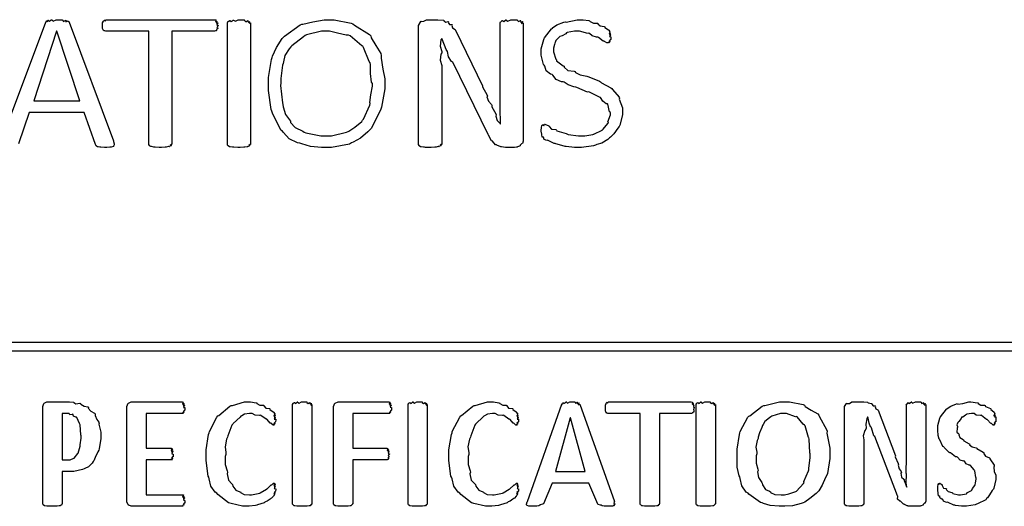
# Model space of a CAD drawing. Extents: x 0.18 to 8.09, y 0.52 to 9.56.
# Drawn here: x 1.1 to 2.28, y 8.98 to 9.56 of the extents above; entities that cross this region are included whole.
import ezdxf

# ---------------------------------------------------------------- set-up
doc = ezdxf.new("R2010")
doc.units = 0
doc.layers.get('0').update_dxf_attribs({"linetype": 'CONTINUOUS'})

msp = doc.modelspace()

# ---------------------------------------------------------------- linework, layer by layer
at = {"color": 0}
msp.add_lwpolyline([(1.07666, 9.41965), (1.12961, 9.56136), (1.12961, 9.56136), (1.13059, 9.56261), (1.1307, 9.56267), (1.13064, 9.5625), (1.13118, 9.56168), (1.13281, 9.56353), (1.13308, 9.56353), (1.13303, 9.56332), (1.13412, 9.56222), (1.13623, 9.56396), (1.13699, 9.56396), (1.13688, 9.56381), (1.1384, 9.56244), (1.14187, 9.56418), (1.14307, 9.56418), (1.14469, 9.56418), (1.14914, 9.56401), (1.14958, 9.56396), (1.14947, 9.56364), (1.15077, 9.56218), (1.15343, 9.56364), (1.1537, 9.56353), (1.15343, 9.56321), (1.15348, 9.56158), (1.15598, 9.56278), (1.15609, 9.56267), (1.15609, 9.56233), (1.1575, 9.56153), (1.15761, 9.56136), (1.21056, 9.41943), (1.21056, 9.41943), (1.21061, 9.41835), (1.21143, 9.4159), (1.21143, 9.4151), (1.21132, 9.41456), (1.21072, 9.41287), (1.21056, 9.41271), (1.21034, 9.41249), (1.20768, 9.41168), (1.2073, 9.41163), (1.206, 9.41157), (1.20258, 9.4114), (1.20144, 9.4114), (1.19987, 9.4114), (1.19553, 9.41163), (1.19515, 9.41163), (1.19434, 9.41163), (1.19206, 9.41206), (1.19189, 9.41206), (1.19146, 9.41206), (1.19027, 9.41303), (1.19016, 9.41314), (1.18989, 9.41314), (1.18918, 9.41493), (1.18907, 9.4151), (1.17562, 9.45307), (1.10986, 9.45307), (1.09706, 9.41553)], dxfattribs=at)
for points in [[(1.33588, 9.55724), (1.33529, 9.55681), (1.33404, 9.55458), (1.33545, 9.55404), (1.33545, 9.55399), (1.33485, 9.55376), (1.33344, 9.55236), (1.33458, 9.55181), (1.33458, 9.55181), (1.33415, 9.55176), (1.33323, 9.55083), (1.33306, 9.55072), (1.33257, 9.55072), (1.33143, 9.55029), (1.33111, 9.55029), (1.28033, 9.55029), (1.28033, 9.41531), (1.27978, 9.4151), (1.27843, 9.41385), (1.27968, 9.41357), (1.27968, 9.41357), (1.27902, 9.41342), (1.27707, 9.41271), (1.27729, 9.41249), (1.27729, 9.41249), (1.27626, 9.41237), (1.2736, 9.41174), (1.27317, 9.41163), (1.27219, 9.41157), (1.26801, 9.4114), (1.26666, 9.4114), (1.26497, 9.4114), (1.26036, 9.41163), (1.25993, 9.41163), (1.2589, 9.41168), (1.25586, 9.41243), (1.25559, 9.41249), (1.2551, 9.41249), (1.25353, 9.41347), (1.25342, 9.41357), (1.25342, 9.41357), (1.25277, 9.41487), (1.25277, 9.41531), (1.25277, 9.55029), (1.20199, 9.55029), (1.20144, 9.55029), (1.19998, 9.55067), (1.19982, 9.55072), (1.19944, 9.55078), (1.19841, 9.55171), (1.1983, 9.55181), (1.19813, 9.55186), (1.19748, 9.55376), (1.19743, 9.55399), (1.19743, 9.55399), (1.19721, 9.55643), (1.19721, 9.55724), (1.19721, 9.55724), (1.19737, 9.56006), (1.19743, 9.56028), (1.19743, 9.56028), (1.19841, 9.56233), (1.19851, 9.56244), (1.19851, 9.56244), (1.19987, 9.56369), (1.20003, 9.56375), (1.19998, 9.56347), (1.20057, 9.56239), (1.20161, 9.56418), (1.20199, 9.56418), (1.33111, 9.56418), (1.33111, 9.56418), (1.3329, 9.56386), (1.33306, 9.56375), (1.33274, 9.56332), (1.33252, 9.56153), (1.33447, 9.56256), (1.33458, 9.56244), (1.33415, 9.56201), (1.33355, 9.56006), (1.33545, 9.56033), (1.33545, 9.56028), (1.33496, 9.55979), (1.33409, 9.55761), (1.33588, 9.55735), (1.33588, 9.55724)], [(1.37429, 9.4151), (1.37375, 9.41493), (1.3724, 9.41374), (1.37364, 9.41336), (1.37364, 9.41336), (1.37299, 9.41325), (1.37104, 9.41254), (1.37126, 9.41228), (1.37126, 9.41228), (1.37023, 9.41222), (1.36757, 9.41174), (1.36713, 9.41163), (1.36616, 9.41157), (1.36198, 9.4114), (1.36062, 9.4114), (1.35894, 9.4114), (1.35433, 9.41163), (1.3539, 9.41163), (1.35287, 9.41168), (1.34983, 9.41228), (1.34956, 9.41228), (1.34901, 9.41228), (1.34749, 9.41325), (1.34738, 9.41336), (1.34728, 9.41336), (1.34673, 9.41465), (1.34673, 9.4151), (1.34673, 9.56049), (1.34673, 9.56049), (1.34728, 9.5619), (1.34738, 9.56201), (1.34738, 9.56201), (1.3495, 9.5631), (1.34977, 9.5631), (1.34977, 9.56282), (1.35129, 9.5619), (1.35368, 9.56375), (1.35411, 9.56375), (1.35406, 9.56353), (1.35617, 9.56239), (1.35948, 9.56418), (1.36062, 9.56418), (1.36225, 9.56418), (1.3667, 9.56386), (1.36713, 9.56375), (1.36708, 9.56332), (1.3686, 9.56179), (1.37098, 9.56321), (1.37126, 9.5631), (1.37104, 9.56278), (1.37137, 9.56108), (1.37353, 9.56218), (1.37364, 9.56201), (1.37321, 9.56158), (1.3725, 9.55985), (1.37429, 9.56049), (1.37429, 9.56049), (1.37429, 9.4151)], [(1.53472, 9.48953), (1.53472, 9.48139), (1.53093, 9.45942), (1.53017, 9.45697), (1.52865, 9.45426), (1.51839, 9.43419), (1.51693, 9.43246), (1.51465, 9.43018), (1.50575, 9.42253), (1.49701, 9.41775), (1.49479, 9.41683), (1.4924, 9.41547), (1.47092, 9.4114), (1.46376, 9.4114), (1.45925, 9.4114), (1.44581, 9.41265), (1.43549, 9.41558), (1.43338, 9.41639), (1.43044, 9.41683), (1.42057, 9.42188), (1.41374, 9.42936), (1.41233, 9.43093), (1.41069, 9.43207), (1.40061, 9.45226), (1.39996, 9.45458), (1.39893, 9.45682), (1.39583, 9.47944), (1.39583, 9.48693), (1.39583, 9.4949), (1.39942, 9.51644), (1.40018, 9.51882), (1.40056, 9.5204), (1.40522, 9.53082), (1.41211, 9.5415), (1.41362, 9.54312), (1.41476, 9.54428), (1.43354, 9.55789), (1.43576, 9.55875), (1.43696, 9.55897), (1.44868, 9.56179), (1.46224, 9.56418), (1.46679, 9.56418), (1.47428, 9.56418), (1.49462, 9.56006), (1.49675, 9.55919), (1.49854, 9.55767), (1.5166, 9.5465), (1.51801, 9.54486), (1.5185, 9.54258), (1.52399, 9.53315), (1.52989, 9.52376), (1.5306, 9.52143), (1.53043, 9.51807), (1.53244, 9.50493), (1.53472, 9.49338), (1.53472, 9.48953)], [(1.70019, 9.42008), (1.70019, 9.41906), (1.69928, 9.41629), (1.69911, 9.41596), (1.69835, 9.41558), (1.6964, 9.41401), (1.6965, 9.41342), (1.6965, 9.41336), (1.69558, 9.41308), (1.69336, 9.41194), (1.69303, 9.41183), (1.69211, 9.41174), (1.68983, 9.4114), (1.68912, 9.4114), (1.68088, 9.4114), (1.67914, 9.4114), (1.67443, 9.41194), (1.67393, 9.41206), (1.67333, 9.41211), (1.66872, 9.41417), (1.66829, 9.41444), (1.66704, 9.4145), (1.66351, 9.41872), (1.66308, 9.41922), (1.66228, 9.41911), (1.65864, 9.42606), (1.65831, 9.42681), (1.616, 9.5134), (1.61431, 9.51411), (1.61083, 9.51969), (1.6096, 9.52632), (1.60906, 9.5275), (1.60796, 9.52832), (1.6034, 9.54069), (1.60297, 9.54183), (1.60275, 9.54183), (1.60161, 9.53999), (1.60112, 9.53261), (1.60275, 9.52599), (1.60275, 9.52447), (1.60161, 9.52289), (1.60101, 9.51557), (1.60275, 9.50922), (1.60275, 9.50711), (1.60275, 9.4151), (1.60221, 9.41493), (1.60086, 9.41396), (1.60211, 9.41357), (1.60211, 9.41357), (1.60146, 9.41342), (1.5995, 9.41271), (1.59972, 9.41249), (1.59972, 9.41249), (1.59868, 9.41237), (1.59603, 9.41174), (1.5956, 9.41163), (1.59463, 9.41157), (1.59028, 9.4114), (1.58886, 9.4114), (1.58746, 9.4114), (1.58339, 9.41146), (1.58242, 9.41163), (1.58214, 9.41163), (1.58111, 9.41168), (1.57824, 9.41228), (1.57801, 9.41228), (1.57747, 9.41228), (1.57596, 9.41347), (1.57585, 9.41357), (1.57579, 9.41357), (1.57519, 9.41471), (1.57519, 9.4151), (1.57519, 9.5555), (1.57519, 9.55718), (1.5779, 9.5619), (1.57844, 9.56222), (1.57856, 9.56196), (1.5816, 9.56222), (1.58475, 9.56418), (1.58583, 9.56418), (1.59819, 9.56418), (1.59819, 9.56418), (1.60488, 9.56364), (1.60536, 9.56353), (1.60553, 9.56287), (1.60792, 9.56119), (1.61035, 9.56185), (1.61079, 9.56158), (1.61062, 9.56099), (1.61208, 9.5586), (1.61496, 9.55832), (1.61535, 9.55789), (1.61496, 9.55735), (1.61583, 9.55425), (1.61893, 9.55246), (1.61925, 9.55181), (1.65158, 9.48519), (1.65147, 9.48378), (1.65696, 9.47401), (1.65744, 9.47304), (1.6569, 9.47179), (1.65853, 9.46664), (1.66222, 9.46272), (1.66265, 9.46175), (1.66271, 9.46013), (1.66743, 9.45144), (1.66786, 9.45047), (1.66754, 9.44889), (1.66922, 9.44362), (1.67242, 9.44054), (1.67285, 9.43961), (1.67307, 9.43961), (1.67296, 9.44114), (1.67264, 9.45731), (1.67264, 9.45893), (1.67258, 9.46013), (1.67264, 9.47374), (1.67264, 9.47825), (1.67264, 9.56049), (1.67264, 9.56049), (1.67318, 9.56168), (1.67329, 9.56179), (1.67329, 9.56179), (1.67518, 9.56304), (1.67546, 9.5631), (1.67546, 9.56287), (1.67697, 9.56207), (1.67936, 9.56396), (1.67979, 9.56396), (1.67974, 9.56369), (1.68186, 9.56244), (1.68549, 9.56418), (1.68674, 9.56418), (1.68832, 9.56418), (1.6926, 9.56401), (1.69303, 9.56396), (1.69299, 9.56353), (1.69467, 9.56196), (1.6971, 9.56321), (1.69737, 9.5631), (1.6971, 9.56272), (1.69726, 9.56099), (1.69943, 9.56196), (1.69954, 9.56179), (1.69911, 9.56142), (1.69835, 9.55974), (1.70019, 9.56049), (1.70019, 9.56049), (1.70019, 9.42008)], [(1.81901, 9.45524), (1.81901, 9.45057), (1.81554, 9.43799), (1.81489, 9.43658), (1.81338, 9.43435), (1.80871, 9.42768), (1.80458, 9.42367), (1.80339, 9.42269), (1.80122, 9.4209), (1.794, 9.41635), (1.78808, 9.41471), (1.78646, 9.41422), (1.78407, 9.41351), (1.76992, 9.4114), (1.76519, 9.4114), (1.7615, 9.4114), (1.75157, 9.41249), (1.75043, 9.41271), (1.74924, 9.41287), (1.73915, 9.41585), (1.73828, 9.41618), (1.73719, 9.41613), (1.72999, 9.41976), (1.72939, 9.42008), (1.72851, 9.41986), (1.72542, 9.42101), (1.72461, 9.42356), (1.72439, 9.42378), (1.72428, 9.42367), (1.72293, 9.42378), (1.72254, 9.42676), (1.72244, 9.42703), (1.72228, 9.42719), (1.72179, 9.43067), (1.72179, 9.43181), (1.72179, 9.43181), (1.72194, 9.43506), (1.722, 9.43528), (1.722, 9.43528), (1.72254, 9.43756), (1.72265, 9.43767), (1.72265, 9.43767), (1.72401, 9.43875), (1.72418, 9.43875), (1.72413, 9.43842), (1.72478, 9.43739), (1.72575, 9.43918), (1.72612, 9.43918), (1.72612, 9.43918), (1.73074, 9.43739), (1.73133, 9.43701), (1.73118, 9.43625), (1.73406, 9.43326), (1.73915, 9.43267), (1.74001, 9.43224), (1.74056, 9.43126), (1.75174, 9.4279), (1.75304, 9.42746), (1.75401, 9.42692), (1.76644, 9.42529), (1.77061, 9.42529), (1.77403, 9.42529), (1.78326, 9.42692), (1.78429, 9.42725), (1.78472, 9.4274), (1.79438, 9.43212), (1.79514, 9.43267), (1.79557, 9.43267), (1.80165, 9.44049), (1.80208, 9.44135), (1.80154, 9.44206), (1.80447, 9.45036), (1.80447, 9.45307), (1.80333, 9.45415), (1.80138, 9.463), (1.80078, 9.46371), (1.79953, 9.4636), (1.79546, 9.46664), (1.79243, 9.47097), (1.79144, 9.47151), (1.79047, 9.47174), (1.77946, 9.47737), (1.77821, 9.47781), (1.77692, 9.47737), (1.76432, 9.48301), (1.76303, 9.48346), (1.76064, 9.48372), (1.75375, 9.48628), (1.74924, 9.48942), (1.74804, 9.48996), (1.74593, 9.48986), (1.73947, 9.49278), (1.73579, 9.49767), (1.73481, 9.49843), (1.73286, 9.49892), (1.72781, 9.50319), (1.72586, 9.50862), (1.72526, 9.50971), (1.72439, 9.51074), (1.72179, 9.52171), (1.72179, 9.52533), (1.72179, 9.52946), (1.72467, 9.54064), (1.72526, 9.54183), (1.72558, 9.54264), (1.73415, 9.55322), (1.73525, 9.55399), (1.73514, 9.55453), (1.7404, 9.55794), (1.74875, 9.56114), (1.75022, 9.56158), (1.75162, 9.56108), (1.76471, 9.56418), (1.7691, 9.56418), (1.77171, 9.56418), (1.77865, 9.5631), (1.77951, 9.56287), (1.78011, 9.56185), (1.7844, 9.56), (1.78874, 9.56017), (1.7895, 9.55985), (1.78933, 9.55931), (1.79226, 9.55675), (1.7971, 9.55615), (1.79775, 9.55572), (1.79779, 9.5549), (1.80231, 9.55208), (1.80251, 9.55181), (1.80251, 9.55181), (1.80393, 9.54975), (1.80404, 9.54964), (1.8036, 9.54921), (1.80279, 9.54747), (1.80469, 9.54833), (1.80469, 9.54833), (1.80419, 9.5479), (1.80317, 9.54606), (1.8049, 9.54639), (1.8049, 9.54639), (1.80436, 9.54596), (1.80333, 9.54389), (1.80512, 9.54368), (1.80512, 9.54357), (1.80512, 9.54275), (1.8049, 9.54058), (1.8049, 9.54031), (1.80431, 9.5401), (1.8029, 9.53863), (1.80425, 9.53814), (1.80425, 9.53814), (1.80365, 9.53803), (1.80208, 9.53717), (1.80317, 9.53683), (1.80317, 9.53683), (1.80274, 9.53683), (1.80176, 9.5364), (1.80143, 9.5364), (1.80029, 9.5364), (1.79742, 9.53803), (1.79688, 9.53836), (1.7959, 9.53857), (1.79004, 9.54269), (1.78928, 9.54312), (1.78765, 9.54308), (1.78276, 9.54497), (1.77946, 9.54779), (1.77843, 9.54813), (1.77729, 9.54753), (1.76768, 9.55029), (1.76454, 9.55029), (1.76139, 9.55029), (1.75282, 9.54867), (1.75196, 9.54833), (1.75097, 9.54719), (1.74685, 9.54476), (1.74382, 9.54389), (1.74328, 9.54335), (1.74219, 9.54243), (1.73926, 9.53911), (1.73833, 9.53674), (1.73807, 9.53597), (1.73763, 9.5345), (1.73643, 9.53), (1.73633, 9.52783), (1.73633, 9.52707), (1.73628, 9.52567), (1.73921, 9.51699), (1.73981, 9.51622), (1.74001, 9.51486), (1.74815, 9.509), (1.74914, 9.5084), (1.74903, 9.50732), (1.75364, 9.50353), (1.76113, 9.50265), (1.76237, 9.50211), (1.76253, 9.50103), (1.76833, 9.49832), (1.77626, 9.49681), (1.77756, 9.49625), (1.77881, 9.49567), (1.7915, 9.49056), (1.79275, 9.48996), (1.79383, 9.48867), (1.80501, 9.48253), (1.80599, 9.48172), (1.80686, 9.48085), (1.81472, 9.47151), (1.81532, 9.47043), (1.81506, 9.46907), (1.81901, 9.45871), (1.81901, 9.45524)], [(1.14263, 9.55029), (1.14242, 9.55029), (1.11529, 9.46696), (1.17019, 9.46696), (1.14263, 9.55029)], [(1.52018, 9.48801), (1.51904, 9.48964), (1.51779, 9.49989), (1.51779, 9.51069), (1.51736, 9.51253), (1.51606, 9.51417), (1.5095, 9.53108), (1.50846, 9.5325), (1.50726, 9.5331), (1.49328, 9.54476), (1.49154, 9.54551), (1.48876, 9.54557), (1.47831, 9.54796), (1.46886, 9.55029), (1.46571, 9.55029), (1.45921, 9.55029), (1.4414, 9.54596), (1.43967, 9.54508), (1.43772, 9.54357), (1.42361, 9.53304), (1.42253, 9.53162), (1.42036, 9.52946), (1.41531, 9.52132), (1.41362, 9.51378), (1.41319, 9.51187), (1.41243, 9.50976), (1.41037, 9.49365), (1.41037, 9.48822), (1.41032, 9.48535), (1.41254, 9.46479), (1.41297, 9.46283), (1.41314, 9.46013), (1.41607, 9.4509), (1.42079, 9.44428), (1.42188, 9.44288), (1.42188, 9.44119), (1.42763, 9.43506), (1.43685, 9.43067), (1.43858, 9.42985), (1.44021, 9.42871), (1.4585, 9.42529), (1.46463, 9.42529), (1.47119, 9.42529), (1.4891, 9.42947), (1.49089, 9.43028), (1.49169, 9.43078), (1.49914, 9.43571), (1.50717, 9.44254), (1.50825, 9.44396), (1.50922, 9.44504), (1.51693, 9.46208), (1.51736, 9.46392), (1.51693, 9.46496), (1.51813, 9.47433), (1.52018, 9.4846), (1.52018, 9.48801)], [(0.180013, 9.16808), (8.08919, 9.16808), (8.08919, 9.17806), (0.180013, 9.17806), (0.180013, 9.16808)], [(1.19548, 9.06793), (1.19548, 9.06332), (1.19347, 9.05089), (1.19309, 9.04949), (1.19184, 9.04736), (1.18869, 9.04058), (1.1869, 9.03678), (1.18614, 9.03581), (1.18511, 9.03401), (1.18066, 9.02929), (1.17638, 9.02746), (1.17529, 9.02692), (1.17361, 9.02615), (1.1633, 9.02387), (1.15988, 9.02387), (1.14903, 9.02387), (1.14903, 8.98481), (1.14876, 8.98475), (1.14849, 8.98383), (1.14838, 8.98372), (1.14784, 8.98361), (1.14665, 8.98296), (1.14643, 8.98286), (1.14567, 8.98281), (1.14334, 8.98247), (1.14296, 8.98242), (1.14231, 8.98236), (1.13873, 8.98221), (1.13753, 8.98221), (1.13612, 8.98221), (1.13227, 8.98242), (1.13189, 8.98242), (1.13102, 8.98247), (1.12863, 8.98286), (1.12842, 8.98286), (1.12798, 8.98292), (1.12657, 8.98383), (1.12647, 8.98394), (1.12647, 8.98394), (1.12603, 8.98492), (1.12603, 8.98525), (1.12603, 9.10004), (1.12603, 9.1014), (1.12744, 9.10525), (1.12777, 9.10547), (1.12777, 9.10547), (1.13086, 9.10721), (1.13189, 9.10721), (1.1562, 9.10721), (1.15793, 9.10721), (1.1626, 9.10688), (1.16314, 9.10678), (1.16303, 9.10639), (1.16569, 9.1046), (1.17041, 9.10547), (1.17117, 9.10525), (1.17155, 9.10422), (1.17529, 9.10211), (1.17969, 9.10129), (1.1805, 9.10069), (1.18028, 9.09978), (1.18327, 9.09614), (1.18799, 9.09347), (1.18853, 9.09267), (1.18848, 9.09099), (1.19048, 9.08589), (1.1932, 9.08268), (1.19352, 9.0816), (1.19282, 9.0804), (1.19548, 9.07107), (1.19548, 9.06793)], [(1.29584, 8.98915), (1.29584, 8.98839), (1.29563, 8.98633), (1.29563, 8.98611), (1.29503, 8.98589), (1.29362, 8.98443), (1.29498, 8.98394), (1.29498, 8.98394), (1.29438, 8.98383), (1.29281, 8.98296), (1.29389, 8.98264), (1.29389, 8.98264), (1.29351, 8.98264), (1.29264, 8.98221), (1.29237, 8.98221), (1.23248, 8.98221), (1.23145, 8.98221), (1.22868, 8.98351), (1.22835, 8.98372), (1.22787, 8.98389), (1.2264, 8.98768), (1.2264, 8.98893), (1.2264, 9.10047), (1.2264, 9.10178), (1.22803, 9.10547), (1.22835, 9.10568), (1.22835, 9.10568), (1.23161, 9.10721), (1.23269, 9.10721), (1.29259, 9.10721), (1.29259, 9.10721), (1.29378, 9.10688), (1.29389, 9.10678), (1.29351, 9.10633), (1.29297, 9.10454), (1.29492, 9.10553), (1.29498, 9.10547), (1.29449, 9.10499), (1.29367, 9.10297), (1.29563, 9.10331), (1.29563, 9.10331), (1.29508, 9.10281), (1.29405, 9.10058), (1.29584, 9.10021), (1.29584, 9.10004), (1.29584, 9.09928), (1.29563, 9.09722), (1.29563, 9.097), (1.29503, 9.09679), (1.29362, 9.09538), (1.29498, 9.09483), (1.29498, 9.09483), (1.29443, 9.09472), (1.29297, 9.09407), (1.29411, 9.09375), (1.29411, 9.09375), (1.29384, 9.09375), (1.29319, 9.09332), (1.29302, 9.09332), (1.2494, 9.09332), (1.2494, 9.05165), (1.27957, 9.05165), (1.27957, 9.05165), (1.28054, 9.05132), (1.28065, 9.05122), (1.28022, 9.05078), (1.27941, 9.04899), (1.2813, 9.04992), (1.2813, 9.04992), (1.28082, 9.04943), (1.27995, 9.04742), (1.28174, 9.04775), (1.28174, 9.04775), (1.2812, 9.04725), (1.28017, 9.04503), (1.28196, 9.04465), (1.28196, 9.04449), (1.28196, 9.04372), (1.28174, 9.04167), (1.28174, 9.04144), (1.2812, 9.04124), (1.27989, 9.03982), (1.2813, 9.03928), (1.2813, 9.03928), (1.28076, 9.03917), (1.27935, 9.03836), (1.28065, 9.03797), (1.28065, 9.03797), (1.28038, 9.03797), (1.27973, 9.03776), (1.27957, 9.03776), (1.2494, 9.03776), (1.2494, 8.9961), (1.29281, 8.9961), (1.29281, 8.9961), (1.294, 8.99576), (1.29411, 8.99567), (1.29373, 8.99522), (1.29308, 8.99343), (1.29498, 8.99436), (1.29498, 8.99436), (1.29454, 8.99393), (1.29367, 8.99203), (1.29563, 8.9924), (1.29563, 8.9924), (1.29508, 8.99192), (1.29405, 8.98969), (1.29584, 8.98931), (1.29584, 8.98915)], [(1.40446, 9.00282), (1.40446, 9.00217), (1.40424, 9.00043), (1.40424, 9.00022), (1.40369, 9), (1.40246, 8.99869), (1.40403, 8.99832), (1.40403, 8.99826), (1.40349, 8.99815), (1.40201, 8.99718), (1.40338, 8.99675), (1.40338, 8.99675), (1.40306, 8.99675), (1.4024, 8.99522), (1.40229, 8.99501), (1.40158, 8.99425), (1.39942, 8.99203), (1.39876, 8.99169), (1.3986, 8.99154), (1.39762, 8.99061), (1.39437, 8.98822), (1.39208, 8.98757), (1.39144, 8.98719), (1.39068, 8.98649), (1.3826, 8.984), (1.38167, 8.98372), (1.38032, 8.98335), (1.3725, 8.98221), (1.36995, 8.98221), (1.36485, 8.98221), (1.35107, 8.98546), (1.34956, 8.98611), (1.34798, 8.98643), (1.33523, 8.99653), (1.33415, 8.99783), (1.33198, 8.99903), (1.32688, 9.00629), (1.32492, 9.01508), (1.32438, 9.01693), (1.32357, 9.01824), (1.32113, 9.03694), (1.32113, 9.04318), (1.32113, 9.04992), (1.32416, 9.06814), (1.32482, 9.0701), (1.32509, 9.07172), (1.33409, 9.08892), (1.33523, 9.09028), (1.33632, 9.09076), (1.34972, 9.10215), (1.35129, 9.10286), (1.35265, 9.10281), (1.36708, 9.10721), (1.37191, 9.10721), (1.37435, 9.10721), (1.38086, 9.10612), (1.38167, 9.1059), (1.38194, 9.10499), (1.38558, 9.10303), (1.38971, 9.10319), (1.39035, 9.10286), (1.39014, 9.10243), (1.39247, 9.09978), (1.39697, 9.09918), (1.39751, 9.09874), (1.3974, 9.09793), (1.40142, 9.09511), (1.40164, 9.09483), (1.40164, 9.09483), (1.40326, 9.09278), (1.40338, 9.09267), (1.40294, 9.09218), (1.40213, 9.09028), (1.40403, 9.09115), (1.40403, 9.09115), (1.40354, 9.09065), (1.4025, 9.08871), (1.40424, 9.08897), (1.40424, 9.08897), (1.40369, 9.08854), (1.40267, 9.08658), (1.40446, 9.08643), (1.40446, 9.08637), (1.40446, 9.08556), (1.40424, 9.08333), (1.40424, 9.08311), (1.40369, 9.0829), (1.4024, 9.08165), (1.40381, 9.08117), (1.40381, 9.08117), (1.40326, 9.08106), (1.40186, 9.08018), (1.40315, 9.07986), (1.40315, 9.07986), (1.40289, 9.07986), (1.40224, 9.07943), (1.40207, 9.07943), (1.40126, 9.07943), (1.39914, 9.08128), (1.39882, 9.0816), (1.39779, 9.08182), (1.39415, 9.08594), (1.39361, 9.08637), (1.39285, 9.08626), (1.38677, 9.09082), (1.38601, 9.09115), (1.38471, 9.09065), (1.37983, 9.09131), (1.3763, 9.09332), (1.37516, 9.09332), (1.37316, 9.09332), (1.36713, 9.0925), (1.36372, 9.0906), (1.36279, 9.09006), (1.36182, 9.08865), (1.35368, 9.08138), (1.35303, 9.08029), (1.352, 9.07921), (1.34728, 9.0664), (1.34695, 9.06489), (1.34559, 9.06233), (1.3438, 9.0535), (1.34478, 9.04644), (1.34478, 9.04406), (1.34397, 9.04161), (1.34402, 9.03222), (1.34641, 9.02474), (1.34673, 9.02322), (1.34619, 9.021), (1.34782, 9.0134), (1.35216, 9.00928), (1.35281, 9.00825), (1.35308, 9.00646), (1.35677, 9.00142), (1.3616, 8.99968), (1.36258, 8.99914), (1.36247, 8.99881), (1.36686, 8.99647), (1.37321, 8.9961), (1.37538, 8.9961), (1.37538, 8.9961), (1.38525, 8.99794), (1.38601, 8.99826), (1.38596, 8.99849), (1.39328, 9.00261), (1.39382, 9.00304), (1.3941, 9.00293), (1.39871, 9.00749), (1.39903, 9.00782), (1.39903, 9.00782), (1.3999, 9.00797), (1.40186, 9.00999), (1.4025, 9.00999), (1.4025, 9.00999), (1.40326, 9.00965), (1.40338, 9.00956), (1.403, 9.00911), (1.40213, 9.00749), (1.40403, 9.00846), (1.40403, 9.00846), (1.40354, 9.00797), (1.4025, 9.00608), (1.40424, 9.00629), (1.40424, 9.00629), (1.40369, 9.00581), (1.40267, 9.00353), (1.40446, 9.00304), (1.40446, 9.00282)], [(1.4476, 8.98525), (1.44732, 8.98514), (1.44706, 8.98406), (1.44694, 8.98394), (1.44646, 8.98383), (1.44542, 8.98296), (1.44521, 8.98286), (1.44439, 8.98281), (1.44189, 8.98247), (1.44151, 8.98242), (1.44086, 8.98236), (1.43728, 8.98221), (1.43608, 8.98221), (1.43468, 8.98221), (1.43083, 8.98242), (1.43044, 8.98242), (1.42958, 8.98247), (1.42719, 8.98286), (1.42697, 8.98286), (1.42654, 8.98292), (1.42513, 8.98383), (1.42503, 8.98394), (1.42503, 8.98394), (1.42458, 8.98492), (1.42458, 8.98525), (1.42458, 9.10417), (1.42458, 9.10417), (1.42513, 9.10536), (1.42524, 9.10547), (1.42524, 9.10547), (1.42697, 9.10633), (1.42719, 9.10633), (1.42719, 9.10607), (1.42833, 9.10508), (1.43028, 9.10699), (1.43067, 9.10699), (1.43061, 9.10667), (1.4324, 9.10547), (1.43517, 9.10721), (1.43608, 9.10721), (1.43608, 9.10721), (1.44114, 9.10704), (1.44151, 9.10699), (1.44157, 9.1065), (1.44319, 9.10504), (1.44499, 9.10644), (1.44521, 9.10633), (1.44504, 9.10596), (1.44542, 9.10439), (1.44694, 9.10547), (1.44694, 9.10547), (1.44667, 9.10504), (1.44635, 9.10331), (1.4476, 9.10417), (1.4476, 9.10417), (1.4476, 8.98525)], [(1.54292, 9.10026), (1.54292, 9.09944), (1.54269, 9.09722), (1.54269, 9.097), (1.5421, 9.09679), (1.54069, 9.09538), (1.54204, 9.09483), (1.54204, 9.09483), (1.54144, 9.09472), (1.53988, 9.09407), (1.54096, 9.09375), (1.54096, 9.09375), (1.54069, 9.09375), (1.54004, 9.09332), (1.53988, 9.09332), (1.49647, 9.09332), (1.49647, 9.05165), (1.53728, 9.05165), (1.53728, 9.05165), (1.53825, 9.05132), (1.53836, 9.05122), (1.53808, 9.05078), (1.53776, 9.04915), (1.53944, 9.05013), (1.53944, 9.05013), (1.53907, 9.04964), (1.53847, 9.04779), (1.5401, 9.04818), (1.5401, 9.04818), (1.53961, 9.04764), (1.53885, 9.04536), (1.54031, 9.04486), (1.54031, 9.04471), (1.53976, 9.04428), (1.53879, 9.04221), (1.5401, 9.04178), (1.5401, 9.04167), (1.53961, 9.04139), (1.53842, 9.03999), (1.53944, 9.0395), (1.53944, 9.0395), (1.53907, 9.03944), (1.53847, 9.03831), (1.53836, 9.03819), (1.53808, 9.03819), (1.53743, 9.03776), (1.53728, 9.03776), (1.49647, 9.03776), (1.49647, 8.98525), (1.49621, 8.98514), (1.49593, 8.98406), (1.49582, 8.98394), (1.49533, 8.98383), (1.49431, 8.98296), (1.49408, 8.98286), (1.49328, 8.98281), (1.49094, 8.98247), (1.49061, 8.98242), (1.48996, 8.98236), (1.48622, 8.98221), (1.48497, 8.98221), (1.48356, 8.98221), (1.47971, 8.98242), (1.47933, 8.98242), (1.47846, 8.98247), (1.47607, 8.98286), (1.47586, 8.98286), (1.47542, 8.98292), (1.47401, 8.98383), (1.4739, 8.98394), (1.4739, 8.98394), (1.47347, 8.98492), (1.47347, 8.98525), (1.47347, 9.10047), (1.47347, 9.10178), (1.4751, 9.10547), (1.47542, 9.10568), (1.47542, 9.10568), (1.47885, 9.10721), (1.47999, 9.10721), (1.53944, 9.10721), (1.53944, 9.10721), (1.54064, 9.10688), (1.54075, 9.10678), (1.54036, 9.10633), (1.53982, 9.10454), (1.54178, 9.10553), (1.54183, 9.10547), (1.54139, 9.10504), (1.54075, 9.10308), (1.54269, 9.10335), (1.54269, 9.10331), (1.54215, 9.10281), (1.54112, 9.10064), (1.54292, 9.10037), (1.54292, 9.10026)], [(1.58556, 8.98525), (1.58529, 8.98514), (1.58501, 8.98406), (1.5849, 8.98394), (1.58442, 8.98383), (1.58339, 8.98296), (1.58317, 8.98286), (1.58236, 8.98281), (1.57986, 8.98247), (1.57949, 8.98242), (1.57883, 8.98236), (1.57525, 8.98221), (1.57406, 8.98221), (1.57264, 8.98221), (1.56879, 8.98242), (1.56842, 8.98242), (1.56754, 8.98247), (1.56515, 8.98286), (1.56494, 8.98286), (1.56451, 8.98292), (1.5631, 8.98383), (1.56299, 8.98394), (1.56299, 8.98394), (1.56256, 8.98492), (1.56256, 8.98525), (1.56256, 9.10417), (1.56256, 9.10417), (1.5631, 9.10536), (1.56321, 9.10547), (1.56321, 9.10547), (1.56494, 9.10633), (1.56515, 9.10633), (1.56515, 9.10607), (1.56629, 9.10508), (1.56825, 9.10699), (1.56863, 9.10699), (1.56858, 9.10667), (1.57036, 9.10547), (1.57314, 9.10721), (1.57406, 9.10721), (1.57406, 9.10721), (1.5791, 9.10704), (1.57949, 9.10699), (1.57954, 9.1065), (1.58117, 9.10504), (1.58296, 9.10644), (1.58317, 9.10633), (1.58301, 9.10596), (1.58339, 9.10439), (1.5849, 9.10547), (1.5849, 9.10547), (1.58464, 9.10504), (1.58431, 9.10331), (1.58556, 9.10417), (1.58556, 9.10417), (1.58556, 8.98525)], [(1.69476, 9.00282), (1.69476, 9.00217), (1.69456, 9.00043), (1.69456, 9.00022), (1.69401, 9), (1.69276, 8.99869), (1.69433, 8.99832), (1.69433, 8.99826), (1.69379, 8.99815), (1.69233, 8.99718), (1.69368, 8.99675), (1.69368, 8.99675), (1.69336, 8.99675), (1.69271, 8.99522), (1.6926, 8.99501), (1.69189, 8.99425), (1.68972, 8.99203), (1.68907, 8.99169), (1.68892, 8.99154), (1.68793, 8.99061), (1.68468, 8.98822), (1.6824, 8.98757), (1.68175, 8.98719), (1.68099, 8.98649), (1.6729, 8.984), (1.67199, 8.98372), (1.67063, 8.98335), (1.66282, 8.98221), (1.66026, 8.98221), (1.65517, 8.98221), (1.64139, 8.98546), (1.63986, 8.98611), (1.63829, 8.98643), (1.62554, 8.99653), (1.62446, 8.99783), (1.62229, 8.99903), (1.61719, 9.00629), (1.61524, 9.01508), (1.61469, 9.01693), (1.61387, 9.01824), (1.61143, 9.03694), (1.61143, 9.04318), (1.61143, 9.04992), (1.61447, 9.06814), (1.61513, 9.0701), (1.6154, 9.07172), (1.6244, 9.08892), (1.62554, 9.09028), (1.62662, 9.09076), (1.64003, 9.10215), (1.6416, 9.10286), (1.64296, 9.10281), (1.65739, 9.10721), (1.66222, 9.10721), (1.66465, 9.10721), (1.67117, 9.10612), (1.67199, 9.1059), (1.67225, 9.10499), (1.67589, 9.10303), (1.68001, 9.10319), (1.68067, 9.10286), (1.68044, 9.10243), (1.68278, 9.09978), (1.68728, 9.09918), (1.68782, 9.09874), (1.68772, 9.09793), (1.69174, 9.09511), (1.69194, 9.09483), (1.69194, 9.09483), (1.69358, 9.09278), (1.69368, 9.09267), (1.69325, 9.09218), (1.69243, 9.09028), (1.69433, 9.09115), (1.69433, 9.09115), (1.69385, 9.09065), (1.69282, 9.08871), (1.69456, 9.08897), (1.69456, 9.08897), (1.69401, 9.08854), (1.69299, 9.08658), (1.69476, 9.08643), (1.69476, 9.08637), (1.69476, 9.08556), (1.69456, 9.08333), (1.69456, 9.08311), (1.69401, 9.0829), (1.69271, 9.08165), (1.69412, 9.08117), (1.69412, 9.08117), (1.69358, 9.08106), (1.69217, 9.08018), (1.69347, 9.07986), (1.69347, 9.07986), (1.69319, 9.07986), (1.69254, 9.07943), (1.69239, 9.07943), (1.69157, 9.07943), (1.68946, 9.08128), (1.68912, 9.0816), (1.6881, 9.08182), (1.68446, 9.08594), (1.68392, 9.08637), (1.68317, 9.08626), (1.67708, 9.09082), (1.67632, 9.09115), (1.67503, 9.09065), (1.67014, 9.09131), (1.66661, 9.09332), (1.66547, 9.09332), (1.66347, 9.09332), (1.65744, 9.0925), (1.65403, 9.0906), (1.6531, 9.09006), (1.65213, 9.08865), (1.64399, 9.08138), (1.64333, 9.08029), (1.64231, 9.07921), (1.63758, 9.0664), (1.63726, 9.06489), (1.6359, 9.06233), (1.63411, 9.0535), (1.6351, 9.04644), (1.6351, 9.04406), (1.63428, 9.04161), (1.63433, 9.03222), (1.63672, 9.02474), (1.63704, 9.02322), (1.6365, 9.021), (1.63813, 9.0134), (1.64247, 9.00928), (1.64313, 9.00825), (1.64339, 9.00646), (1.64708, 9.00142), (1.65192, 8.99968), (1.65289, 8.99914), (1.65278, 8.99881), (1.65717, 8.99647), (1.66351, 8.9961), (1.66569, 8.9961), (1.66569, 8.9961), (1.67557, 8.99794), (1.67632, 8.99826), (1.67626, 8.99849), (1.6836, 9.00261), (1.68414, 9.00304), (1.6844, 9.00293), (1.68901, 9.00749), (1.68935, 9.00782), (1.68935, 9.00782), (1.69021, 9.00797), (1.69217, 9.00999), (1.69282, 9.00999), (1.69282, 9.00999), (1.69358, 9.00965), (1.69368, 9.00956), (1.69331, 9.00911), (1.69243, 9.00749), (1.69433, 9.00846), (1.69433, 9.00846), (1.69385, 9.00797), (1.69282, 9.00608), (1.69456, 9.00629), (1.69456, 9.00629), (1.69401, 9.00581), (1.69299, 9.00353), (1.69476, 9.00304), (1.69476, 9.00282)], [(1.80931, 8.98807), (1.80886, 8.98763), (1.80854, 8.98546), (1.81017, 8.98497), (1.81017, 8.98481), (1.80968, 8.98465), (1.80843, 8.98351), (1.80931, 8.98307), (1.80931, 8.98307), (1.80871, 8.98301), (1.80718, 8.98247), (1.80692, 8.98242), (1.80587, 8.98236), (1.80306, 8.98221), (1.80214, 8.98221), (1.801, 8.98221), (1.79839, 8.98221), (1.79758, 8.98221), (1.79688, 8.98226), (1.79492, 8.98264), (1.79476, 8.98264), (1.79443, 8.98264), (1.79351, 8.98346), (1.79346, 8.98351), (1.79258, 8.98351), (1.78993, 8.98449), (1.78933, 8.9846), (1.77869, 9.00999), (1.73465, 9.00999), (1.72444, 8.98503), (1.72342, 8.98481), (1.72032, 8.98406), (1.72032, 8.98378), (1.72032, 8.98372), (1.71989, 8.98361), (1.71897, 8.98296), (1.71881, 8.98286), (1.71832, 8.98275), (1.71647, 8.98226), (1.71619, 8.98221), (1.71517, 8.98221), (1.71283, 8.98221), (1.71208, 8.98221), (1.71094, 8.98221), (1.70779, 8.98242), (1.70751, 8.98242), (1.70687, 8.98242), (1.70503, 8.98301), (1.70492, 8.98307), (1.70469, 8.98307), (1.70426, 8.98438), (1.70426, 8.98481), (1.70426, 8.98481), (1.70503, 8.98774), (1.70514, 8.98807), (1.74636, 9.10439), (1.74631, 9.10428), (1.74636, 9.10374), (1.74735, 9.10562), (1.74744, 9.10568), (1.74735, 9.10553), (1.74756, 9.10471), (1.74897, 9.10656), (1.74918, 9.10656), (1.74908, 9.10633), (1.74972, 9.10525), (1.75157, 9.10699), (1.75222, 9.10699), (1.75211, 9.10678), (1.75315, 9.10547), (1.75603, 9.10721), (1.757, 9.10721), (1.75825, 9.10721), (1.76167, 9.10704), (1.76199, 9.10699), (1.76193, 9.10661), (1.76303, 9.10519), (1.76481, 9.10667), (1.76503, 9.10656), (1.76486, 9.10618), (1.76508, 9.1046), (1.76687, 9.10579), (1.76699, 9.10568), (1.76665, 9.10525), (1.76633, 9.10357), (1.76807, 9.10439), (1.76807, 9.10439), (1.80931, 8.98807)], [(1.90479, 9.10026), (1.90429, 9.09972), (1.90354, 9.0976), (1.90457, 9.09711), (1.90457, 9.097), (1.90419, 9.09679), (1.90397, 9.095), (1.90392, 9.09483), (1.90354, 9.09472), (1.90272, 9.09386), (1.90261, 9.09375), (1.90229, 9.09375), (1.90153, 9.09332), (1.90132, 9.09332), (1.86313, 9.09332), (1.86313, 8.98525), (1.86285, 8.98514), (1.86257, 8.98406), (1.86247, 8.98394), (1.86199, 8.98383), (1.86094, 8.98296), (1.86074, 8.98286), (1.85992, 8.98281), (1.85742, 8.98247), (1.85704, 8.98242), (1.85639, 8.98236), (1.85281, 8.98221), (1.85161, 8.98221), (1.85021, 8.98221), (1.84636, 8.98242), (1.84597, 8.98242), (1.84511, 8.98247), (1.84272, 8.98286), (1.8425, 8.98286), (1.84207, 8.98292), (1.84065, 8.98383), (1.84056, 8.98394), (1.84056, 8.98394), (1.84011, 8.98492), (1.84011, 8.98525), (1.84011, 9.09332), (1.80192, 9.09332), (1.80154, 9.09332), (1.80051, 9.09369), (1.8004, 9.09375), (1.80012, 9.09381), (1.79937, 9.09472), (1.79932, 9.09483), (1.79915, 9.09489), (1.79867, 9.09679), (1.79867, 9.097), (1.79867, 9.097), (1.79844, 9.09944), (1.79844, 9.10026), (1.79844, 9.10026), (1.79861, 9.10308), (1.79867, 9.10331), (1.79867, 9.10331), (1.79943, 9.10536), (1.79953, 9.10547), (1.79953, 9.10547), (1.80051, 9.10672), (1.80063, 9.10678), (1.80057, 9.10644), (1.801, 9.10542), (1.80181, 9.10721), (1.80214, 9.10721), (1.9011, 9.10721), (1.9011, 9.10721), (1.9025, 9.10688), (1.90261, 9.10678), (1.9024, 9.10628), (1.90229, 9.10454), (1.90369, 9.10547), (1.90369, 9.10547), (1.90343, 9.10499), (1.90321, 9.10308), (1.90457, 9.10331), (1.90457, 9.10331), (1.90419, 9.10275), (1.9036, 9.10064), (1.90479, 9.10037), (1.90479, 9.10026)], [(1.92985, 8.98525), (1.92958, 8.98514), (1.92931, 8.98406), (1.92919, 8.98394), (1.92871, 8.98383), (1.92768, 8.98296), (1.92746, 8.98286), (1.92665, 8.98281), (1.92415, 8.98247), (1.92378, 8.98242), (1.92312, 8.98236), (1.91954, 8.98221), (1.91835, 8.98221), (1.91694, 8.98221), (1.91308, 8.98242), (1.91271, 8.98242), (1.91183, 8.98247), (1.90944, 8.98286), (1.90924, 8.98286), (1.90881, 8.98292), (1.90739, 8.98383), (1.90728, 8.98394), (1.90728, 8.98394), (1.90685, 8.98492), (1.90685, 8.98525), (1.90685, 9.10417), (1.90685, 9.10417), (1.90739, 9.10536), (1.9075, 9.10547), (1.9075, 9.10547), (1.90924, 9.10633), (1.90944, 9.10633), (1.90944, 9.10607), (1.9106, 9.10508), (1.91254, 9.10699), (1.91292, 9.10699), (1.91288, 9.10667), (1.91465, 9.10547), (1.91743, 9.10721), (1.91835, 9.10721), (1.91835, 9.10721), (1.92339, 9.10704), (1.92378, 9.10699), (1.92383, 9.1065), (1.92546, 9.10504), (1.92725, 9.10644), (1.92746, 9.10633), (1.92731, 9.10596), (1.92768, 9.10439), (1.92919, 9.10547), (1.92919, 9.10547), (1.92893, 9.10504), (1.9286, 9.10331), (1.92985, 9.10417), (1.92985, 9.10417), (1.92985, 8.98525)], [(2.06685, 9.04601), (2.06685, 9.03939), (2.06375, 9.02154), (2.06315, 9.01953), (2.06168, 9.01682), (2.05746, 9.00743), (2.05371, 9.00076), (2.05251, 8.99935), (2.05024, 8.99772), (2.04292, 8.99164), (2.03668, 8.98731), (2.03494, 8.98654), (2.03233, 8.98546), (2.02214, 8.98275), (2.01303, 8.98221), (2.00999, 8.98221), (2.00629, 8.98221), (1.99539, 8.98324), (1.98757, 8.98568), (1.98589, 8.98633), (1.984, 8.98671), (1.97006, 8.99681), (1.96897, 8.99804), (1.96674, 8.99918), (1.96143, 9.00657), (1.95953, 9.01546), (1.95899, 9.01736), (1.95817, 9.01872), (1.95611, 9.02897), (1.95574, 9.04031), (1.95574, 9.04406), (1.95574, 9.05057), (1.95861, 9.06814), (1.95921, 9.0701), (1.95953, 9.07167), (1.96864, 9.08871), (1.96983, 9.09006), (1.97097, 9.09056), (1.98583, 9.10194), (1.98762, 9.10265), (1.98904, 9.10265), (2.00667, 9.10721), (2.01258, 9.10721), (2.01856, 9.10721), (2.03472, 9.10379), (2.03646, 9.10308), (2.03722, 9.10161), (2.04432, 9.097), (2.05225, 9.09267), (2.05339, 9.09136), (2.05447, 9.08908), (2.06282, 9.074), (2.06338, 9.07206), (2.06304, 9.06967), (2.06685, 9.05192), (2.06685, 9.04601)], [(2.18147, 8.98936), (2.18147, 8.98856), (2.18072, 8.98633), (2.18061, 8.98611), (2.17996, 8.98583), (2.17817, 8.98443), (2.17865, 8.98394), (2.17865, 8.98394), (2.17785, 8.98378), (2.17589, 8.98275), (2.17563, 8.98264), (2.17481, 8.98258), (2.17296, 8.98221), (2.17236, 8.98221), (2.16564, 8.98221), (2.16422, 8.98221), (2.16037, 8.98258), (2.16, 8.98264), (2.15907, 8.98275), (2.15576, 8.98438), (2.15543, 8.9846), (2.15489, 8.98465), (2.15142, 8.98813), (2.1511, 8.9885), (2.15028, 8.98844), (2.14774, 8.99061), (2.14785, 8.99419), (2.14762, 8.99479), (2.12028, 9.06554), (2.11925, 9.06651), (2.11649, 9.07607), (2.11615, 9.07704), (2.11546, 9.0771), (2.1135, 9.0816), (2.11236, 9.08783), (2.11203, 9.08876), (2.11182, 9.08876), (2.11079, 9.08703), (2.10965, 9.08062), (2.11003, 9.07585), (2.10965, 9.07465), (2.1084, 9.07292), (2.10639, 9.06635), (2.10726, 9.06185), (2.10726, 9.06033), (2.10726, 8.98525), (2.10699, 8.98514), (2.10672, 8.98406), (2.10661, 8.98394), (2.10607, 8.98378), (2.10487, 8.98296), (2.10465, 8.98286), (2.10389, 8.98281), (2.10151, 8.98247), (2.10118, 8.98242), (2.10053, 8.98236), (2.09694, 8.98221), (2.09576, 8.98221), (2.09435, 8.98221), (2.09044, 8.98242), (2.09011, 8.98242), (2.08925, 8.98247), (2.08686, 8.98286), (2.08664, 8.98286), (2.08621, 8.98292), (2.08479, 8.98383), (2.08469, 8.98394), (2.08469, 8.98394), (2.08425, 8.98492), (2.08425, 8.98525), (2.08425, 9.10004), (2.08425, 9.1014), (2.08675, 9.10525), (2.08729, 9.10547), (2.08735, 9.10525), (2.09006, 9.10525), (2.09299, 9.10721), (2.09403, 9.10721), (2.10553, 9.10721), (2.10715, 9.10721), (2.1116, 9.10688), (2.11203, 9.10678), (2.11231, 9.10601), (2.11664, 9.10525), (2.11703, 9.10504), (2.11697, 9.10439), (2.11849, 9.10226), (2.12082, 9.10232), (2.12115, 9.102), (2.12088, 9.10135), (2.12185, 9.09868), (2.12418, 9.09754), (2.1244, 9.097), (2.14501, 9.04254), (2.14492, 9.04129), (2.14839, 9.03336), (2.14871, 9.03256), (2.14833, 9.03131), (2.14942, 9.02686), (2.15192, 9.02403), (2.15218, 9.02322), (2.15164, 9.02192), (2.15229, 9.01704), (2.15517, 9.01486), (2.15543, 9.01411), (2.15554, 9.01307), (2.15842, 9.00597), (2.15869, 9.00521), (2.15821, 9.00575), (2.15788, 9.01183), (2.15847, 9.01878), (2.15847, 9.02106), (2.15804, 9.02154), (2.15782, 9.02772), (2.15847, 9.03444), (2.15847, 9.03668), (2.15847, 9.10417), (2.15836, 9.104), (2.15793, 9.1034), (2.15881, 9.10519), (2.1589, 9.10525), (2.15881, 9.10508), (2.15907, 9.10433), (2.16064, 9.10628), (2.16086, 9.10633), (2.16075, 9.10612), (2.16162, 9.10508), (2.16417, 9.10699), (2.16456, 9.10699), (2.16444, 9.10682), (2.16564, 9.10547), (2.16906, 9.10721), (2.17019, 9.10721), (2.1715, 9.10721), (2.17503, 9.10704), (2.1754, 9.10699), (2.17529, 9.10661), (2.17649, 9.10504), (2.17887, 9.10644), (2.1791, 9.10633), (2.17882, 9.10596), (2.17871, 9.10422), (2.18078, 9.10536), (2.18083, 9.10525), (2.18044, 9.10488), (2.17964, 9.10331), (2.18147, 9.10417), (2.18147, 9.10417), (2.18147, 8.98936)], [(2.26519, 9.01801), (2.26519, 9.01421), (2.26264, 9.00396), (2.26215, 9.00282), (2.26079, 9.00119), (2.25732, 8.99582), (2.25499, 8.99229), (2.25412, 8.99154), (2.25299, 8.99001), (2.24311, 8.98503), (2.24197, 8.9846), (2.2404, 8.984), (2.23014, 8.98221), (2.22678, 8.98221), (2.22412, 8.98221), (2.21696, 8.98329), (2.21615, 8.98351), (2.21479, 8.98367), (2.20811, 8.98665), (2.20747, 8.98699), (2.20622, 8.98693), (2.20253, 8.98833), (2.20161, 8.99056), (2.20117, 8.99089), (2.20068, 8.99072), (2.1984, 8.99181), (2.19786, 8.99436), (2.19769, 8.99457), (2.19764, 8.99447), (2.1965, 8.99457), (2.19624, 8.99756), (2.19618, 8.99783), (2.19607, 8.99799), (2.19575, 9.00146), (2.19575, 9.00261), (2.19575, 9.00261), (2.19575, 9.00608), (2.19575, 9.00608), (2.19575, 9.00608), (2.19613, 9.00836), (2.19618, 9.00846), (2.19618, 9.00846), (2.19694, 9.00956), (2.19706, 9.00956), (2.19706, 9.00922), (2.19732, 9.00819), (2.19792, 9.00999), (2.19814, 9.00999), (2.19814, 9.00999), (2.20063, 9.00819), (2.20096, 9.00782), (2.20085, 9.00694), (2.20247, 9.00407), (2.2054, 9.00347), (2.20594, 9.00304), (2.20574, 9.0025), (2.20796, 8.99978), (2.2124, 8.99869), (2.21311, 8.99826), (2.21349, 8.99772), (2.22049, 8.9961), (2.22287, 8.9961), (2.22287, 8.9961), (2.22987, 8.99718), (2.23047, 8.9974), (2.23047, 8.99843), (2.23589, 9.00108), (2.23633, 9.00151), (2.23633, 9.00151), (2.23699, 9.00369), (2.24001, 9.00722), (2.24024, 9.00782), (2.24024, 9.00782), (2.24083, 9.01031), (2.24154, 9.01481), (2.24154, 9.01628), (2.24115, 9.01665), (2.2399, 9.02458), (2.23958, 9.02518), (2.23904, 9.02572), (2.23492, 9.03103), (2.23438, 9.03147), (2.23318, 9.03136), (2.22949, 9.03321), (2.22765, 9.03614), (2.227, 9.03646), (2.22629, 9.03603), (2.22233, 9.03728), (2.21924, 9.04085), (2.21853, 9.04124), (2.21707, 9.04135), (2.21094, 9.04601), (2.21029, 9.04644), (2.20953, 9.04622), (2.20344, 9.05274), (2.2029, 9.05339), (2.20176, 9.05393), (2.19803, 9.06164), (2.19769, 9.0625), (2.19726, 9.0625), (2.19596, 9.06706), (2.19575, 9.07324), (2.19575, 9.07531), (2.19575, 9.07867), (2.19808, 9.08778), (2.19857, 9.08876), (2.19883, 9.08903), (2.20594, 9.09831), (2.20682, 9.09896), (2.20676, 9.09918), (2.21126, 9.10183), (2.21821, 9.10471), (2.2194, 9.10504), (2.21978, 9.10444), (2.22581, 9.10519), (2.23286, 9.10721), (2.23525, 9.10721), (2.23525, 9.10721), (2.24317, 9.10612), (2.24393, 9.1059), (2.24403, 9.10508), (2.24729, 9.10303), (2.25151, 9.10319), (2.25217, 9.10286), (2.25271, 9.10178), (2.25857, 9.09918), (2.25911, 9.09874), (2.25896, 9.09799), (2.26286, 9.09511), (2.26303, 9.09483), (2.26303, 9.09483), (2.26406, 9.09278), (2.26411, 9.09267), (2.26367, 9.09224), (2.26286, 9.0905), (2.26476, 9.09136), (2.26476, 9.09136), (2.26426, 9.09093), (2.26335, 9.08908), (2.26519, 9.08942), (2.26519, 9.08942), (2.26519, 9.08871), (2.26519, 9.08713), (2.26519, 9.08658), (2.26519, 9.08578), (2.26497, 9.08361), (2.26497, 9.08333), (2.26443, 9.08311), (2.26313, 9.08165), (2.26454, 9.08117), (2.26454, 9.08117), (2.264, 9.08106), (2.26258, 9.08018), (2.26389, 9.07986), (2.26389, 9.07986), (2.26361, 9.07986), (2.26297, 9.07943), (2.26281, 9.07943), (2.26199, 9.07943), (2.25987, 9.08106), (2.25956, 9.08138), (2.25851, 9.0816), (2.25504, 9.08572), (2.25456, 9.08615), (2.25375, 9.0861), (2.24804, 9.09082), (2.2474, 9.09115), (2.24621, 9.09065), (2.24175, 9.09131), (2.23915, 9.09332), (2.23828, 9.09332), (2.23617, 9.09332), (2.23042, 9.09224), (2.22982, 9.09201), (2.229, 9.0911), (2.22581, 9.08886), (2.22424, 9.08865), (2.22396, 9.08832), (2.22353, 9.08724), (2.22071, 9.08365), (2.22049, 9.08311), (2.21972, 9.08257), (2.21832, 9.07964), (2.2194, 9.07753), (2.2194, 9.07682), (2.21881, 9.07553), (2.21864, 9.07075), (2.22103, 9.06879), (2.22136, 9.06814), (2.22097, 9.06765), (2.22217, 9.06435), (2.22601, 9.06213), (2.22657, 9.06164), (2.22683, 9.06033), (2.23324, 9.05686), (2.23394, 9.05643), (2.23378, 9.05588), (2.23671, 9.05344), (2.24149, 9.05208), (2.24219, 9.05165), (2.24251, 9.05126), (2.24994, 9.04693), (2.25065, 9.04644), (2.25037, 9.04574), (2.25288, 9.04226), (2.25749, 9.04036), (2.25803, 9.03971), (2.25797, 9.0389), (2.26292, 9.03131), (2.26324, 9.03039), (2.26258, 9.02908), (2.26318, 9.02387), (2.26519, 9.01947), (2.26519, 9.01801)], [(1.17182, 9.0664), (1.17144, 9.06776), (1.17052, 9.07958), (1.1703, 9.08051), (1.16981, 9.08138), (1.16677, 9.08854), (1.1664, 9.08897), (1.16553, 9.08882), (1.16254, 9.09006), (1.16211, 9.09239), (1.16184, 9.09244), (1.16124, 9.09196), (1.15848, 9.09147), (1.15755, 9.09332), (1.15728, 9.09332), (1.14903, 9.09332), (1.14903, 9.03776), (1.15706, 9.03776), (1.15869, 9.03776), (1.16314, 9.03961), (1.16357, 9.03993), (1.16357, 9.03993), (1.16781, 9.04519), (1.16813, 9.04579), (1.16835, 9.04579), (1.17057, 9.05404), (1.17074, 9.0549), (1.17063, 9.05556), (1.17182, 9.06369), (1.17182, 9.0664)], [(1.75657, 9.08811), (1.75635, 9.08811), (1.73876, 9.02387), (1.77436, 9.02387), (1.75657, 9.08811)], [(2.04318, 9.04492), (2.04281, 9.04606), (2.04189, 9.06256), (2.04167, 9.06401), (2.04118, 9.06451), (2.03706, 9.07835), (2.03646, 9.07943), (2.03489, 9.08051), (2.02767, 9.08903), (2.02669, 9.08963), (2.02556, 9.08942), (2.01497, 9.09332), (2.0115, 9.09332), (2.00771, 9.09332), (1.99735, 9.09006), (1.99631, 9.08942), (1.99442, 9.08811), (1.98915, 9.08356), (1.98699, 9.07992), (1.98633, 9.07878), (1.98546, 9.07661), (1.98275, 9.07004), (1.98118, 9.06489), (1.9809, 9.06337), (1.97976, 9.06104), (1.97835, 9.053), (1.97939, 9.04715), (1.97939, 9.04514), (1.97857, 9.04275), (1.97851, 9.03381), (1.98062, 9.02669), (1.9809, 9.02518), (1.98019, 9.0236), (1.98144, 9.01671), (1.98529, 9.01085), (1.98589, 9.00976), (1.98622, 9.00782), (1.98986, 9.00228), (1.99463, 9.00022), (1.99567, 8.99957), (1.99567, 8.99881), (2.00097, 8.99653), (2.00851, 8.9961), (2.01107, 8.9961), (2.01264, 8.9961), (2.01753, 8.99707), (2.02501, 8.99935), (2.02604, 9), (2.02701, 9.00032), (2.03537, 9.00956), (2.03603, 9.01064), (2.03575, 9.01172), (2.04118, 9.02463), (2.04144, 9.02604), (2.0415, 9.02735), (2.04318, 9.04053), (2.04318, 9.04492)]]:
    msp.add_lwpolyline(points, close=True, dxfattribs=at)

doc.saveas('drawing.dxf')
